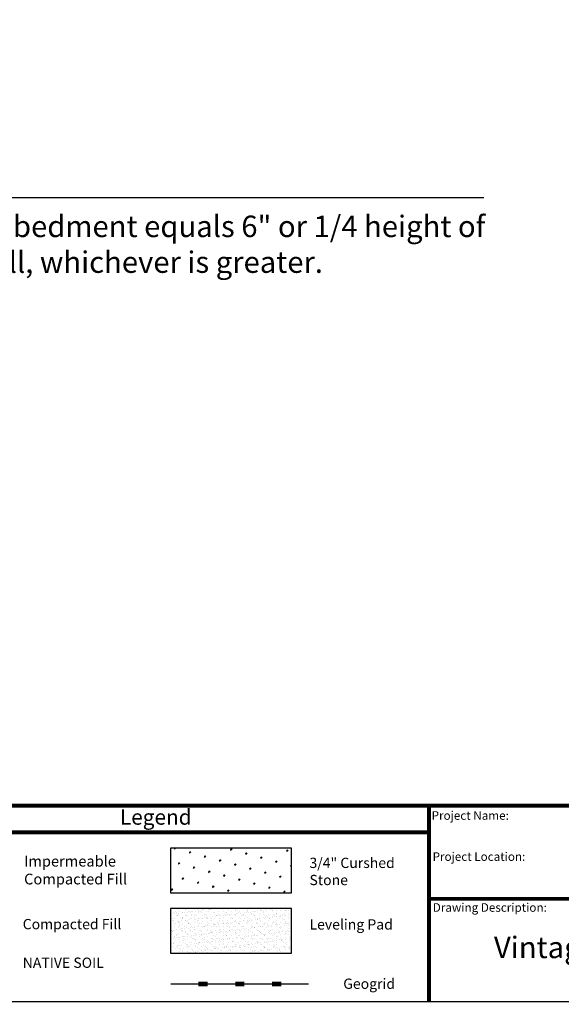
# Model space of a CAD drawing. Units: inches. Extents: x 0 to 204, y 0 to 132.
# Drawn here: x 134 to 169, y 0 to 64 of the extents above; entities that cross this region are included whole.
import ezdxf

# ---------------------------------------------------------------- set-up
doc = ezdxf.new("R2010")
doc.units = ezdxf.units.IN
doc.header["$MEASUREMENT"] = 0
for name, color, linetype in [('BASE', 7, 'Continuous'), ('BLKOL', 3, 'Continuous'), ('BORDER', 7, 'Continuous'), ('DIM', 1, 'Continuous'), ('DRFILL', 1, 'Continuous'), ('GRID', 4, 'Continuous'), ('HEADING', 4, 'Continuous'), ('T120', 2, 'Continuous'), ('TEXT', 4, 'Continuous')]:
    doc.layers.add(name, color=color, linetype=linetype)
doc.styles.add('cgothic', font='GOTHIC.TTF')

msp = doc.modelspace()

# ---------------------------------------------------------------- hatches: boundary and pattern name
at = {"layer": 'BASE'}
h = msp.add_hatch(dxfattribs=at)
h.set_pattern_fill('AR-SAND', scale=0.203282, style=0)
h.set_pattern_definition([(37.5, (-376.995, -117.03648), (-0.0128054, 0.39168836), [0, -0.30898846, 0, -0.3455792, 0, -0.33033305]), (7.5, (-376.995, -117.0365), (0.35976353, 0.57369115), [0, -0.16669114, 0, -0.27849617, 0, -0.10672299]), (327.5, (-377.24504, -117.03648), (0.6330486, 0.00115038), [0, -0.10164094, 0, -0.36590738, 0, -0.47771242]), (317.5, (-377.24504, -117.0365), (0.61109106, 0.17841554), [0, -0.05082047, 0, -0.23987262, 0, -0.27443054])])
h.paths.add_polyline_path([(143.408, 6.06), (143.408, 3.157), (151.312, 3.157), (151.312, 6.06)])
at = {"layer": 'DRFILL'}
h = msp.add_hatch(dxfattribs=at)
h.set_pattern_fill('SWAMP', scale=1.016409, angle=45, style=0)
h.set_pattern_definition([(45, (-31.9076, -15.01505), (-0.263066, 0.981776), [0.127051, -0.889358]), (135, (-31.8627, -14.97013), (-0.9817761, 0.2630661), [0.0635256, -1.696947]), (135, (-31.85146, -14.9589), (-0.9817761, 0.2630661), [0.0508205, -1.7096522]), (135, (-31.8739, -14.98136), (-0.9817761, 0.2630661), [0.0508205, -1.7096522]), (105, (-31.8402, -14.9477), (-0.981776, 0.263066), [0.0406564, -0.975753]), (165, (-31.88515, -14.9926), (-0.71871, -0.71871), [0.0406564, -0.975753])])
h.paths.add_polyline_path([(151.312, 7.096), (151.312, 10), (143.408, 10), (143.408, 7.096)])

# ---------------------------------------------------------------- linework, layer by layer
at = {"color": 7, "lineweight": 30}
msp.add_lwpolyline([(0, 0), (204, 0), (204, 132), (0, 132)], close=True, dxfattribs=at)
at = {"color": 7, "const_width": 0.255}
msp.add_lwpolyline([(105.428, 12.777), (204, 12.777)], dxfattribs=at)
at = {"color": 7}
for points in [[(160.272, -0.056, 0.255, 0.255, 0), (160.272, 12.777, 0.255, 0.255, 0)], [(124.609, 11.03, 0.255, 0.255, 0), (160.272, 11.03, 0.255, 0.255, 0)], [(160.272, 6.698, 0.255, 0.255, 0), (204, 6.698, 0.255, 0.255, 0)]]:
    msp.add_lwpolyline(points, format="xyseb", dxfattribs=at)
at = {"layer": 'BORDER', "color": 7}
for points in [[(143.408, 10), (143.408, 7.096), (151.312, 7.096), (151.312, 10), (143.408, 10)], [(143.408, 6.06), (143.408, 3.157), (151.312, 3.157), (151.312, 6.06), (143.408, 6.06)]]:
    msp.add_lwpolyline(points, close=True, dxfattribs=at)
at = {"layer": 'DRFILL', "color": 7}
msp.add_line((120.506, 52.461), (163.861, 52.461), dxfattribs=at)
at = {"layer": 'GRID', "color": 7}
msp.add_lwpolyline([(152.431, 1.138, 0.1, 0.1, 0), (152.431, 1.138, 0.3, 0.3, 0), (152.431, 1.138, 0.1, 0.1, 0), (150.629, 1.138, 0.3, 0.3, 0), (150.028, 1.138, 0.1, 0.1, 0), (148.226, 1.138, 0.3, 0.3, 0), (147.625, 1.138, 0.1, 0.1, 0), (145.822, 1.138, 0.3, 0.3, 0), (145.222, 1.138, 0.1, 0.1, 0), (143.419, 1.138, 0.3, 0.3, 0)], format="xyseb", dxfattribs=at)
at = {"layer": 'HEADING', "color": 7}
for points in [[(160.272, -0.056, 0.255, 0.255, 0), (160.272, 12.777, 0.255, 0.255, 0)], [(160.272, -0.056, 0.255, 0.255, 0), (160.272, 12.777, 0.255, 0.255, 0)], [(124.609, 11.03, 0.255, 0.255, 0), (160.272, 11.03, 0.255, 0.255, 0)], [(124.609, 11.03, 0.255, 0.255, 0), (160.272, 11.03, 0.255, 0.255, 0)], [(160.272, 6.698, 0.255, 0.255, 0), (204, 6.698, 0.255, 0.255, 0)], [(160.272, 6.698, 0.255, 0.255, 0), (204, 6.698, 0.255, 0.255, 0)]]:
    msp.add_lwpolyline(points, format="xyseb", dxfattribs=at)

# ---------------------------------------------------------------- texts
at = {"layer": 'BLKOL', "color": 7, "insert": (142.441, 11.904), "char_height": 0.9961, "width": 35.66377, "attachment_point": 5, "style": 'cgothic'}
msp.add_mtext('Legend', dxfattribs=at)
at = {"layer": 'DIM', "color": 7, "attachment_point": 1, "style": 'cgothic'}
for s, insert, char_height in [('Impermeable\\PCompacted Fill', (133.846, 9.505), 0.7), ('3/4" Curshed\\PStone', (152.476, 9.381), 0.67083), ('Compacted Fill', (133.756, 5.384), 0.67083), ('Leveling Pad', (152.476, 5.364), 0.67083), ('NATIVE SOIL', (133.756, 2.865), 0.67083), ('Geogrid', (154.68, 1.494), 0.6708)]:
    msp.add_mtext(s, dxfattribs=dict(at, insert=insert, char_height=char_height))
at = {"layer": 'HEADING', "color": 7, "char_height": 0.55903, "attachment_point": 1, "style": 'cgothic'}
for s, insert, width in [('Project Name:', (160.449, 12.415), 9.22446), ('Project Location:', (160.513, 9.735), 9.3016), ('Drawing Description:', (160.523, 6.414), 10.7)]:
    msp.add_mtext(s, dxfattribs=dict(at, insert=insert, width=width))
at = {"layer": 'T120', "color": 7, "insert": (130.227, 51.278), "char_height": 1.4, "width": 34.8025, "attachment_point": 1, "style": 'cgothic'}
msp.add_mtext('Embedment equals 6" or 1/4 height of wall, whichever is greater.', dxfattribs=at)
at = {"layer": 'TEXT', "color": 7, "insert": (174.285, 3.349), "char_height": 1.4, "width": 24.13171, "attachment_point": 5, "style": 'cgothic'}
msp.add_mtext('Vintage Free Standing', dxfattribs=at)

doc.saveas('drawing.dxf')
